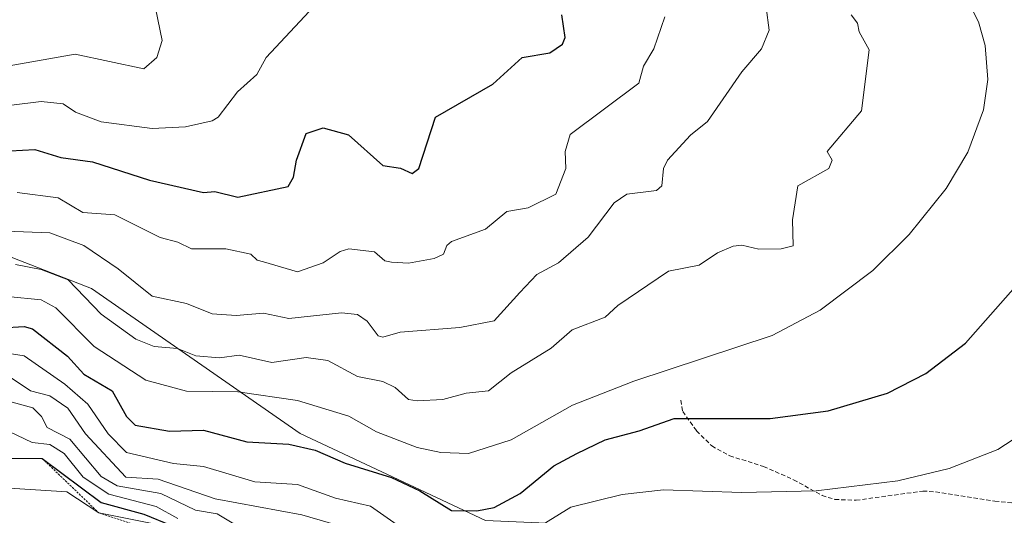
# Model space of a CAD drawing. Units: metres. Extents: x 543044 to 546140, y 4719313 to 4721646.
# Drawn here: x 544813 to 545043, y 4719744 to 4719860 of the extents above; entities that cross this region are included whole.
import ezdxf

# ---------------------------------------------------------------- set-up
doc = ezdxf.new("R2010")
doc.units = ezdxf.units.M
doc.header["$MEASUREMENT"] = 0
doc.linetypes.add('TRAZOS', pattern=[0.75, 0.5, -0.25])
doc.linetypes.add('TRAZOSX2', pattern=[1.5, 1, -0.5])
for name, color, linetype, lineweight in [('Arbolado forestal CxS', 92, 'Continuous', 0), ('Curva de nivel maestra', 36, 'Continuous', 30), ('Curva de nivel normal', 36, 'Continuous', 0), ('Escarpado lineal', 39, 'TRAZOS', 0), ('Senda', 19, 'TRAZOSX2', 0)]:
    doc.layers.add(name, color=color, linetype=linetype, lineweight=lineweight)

# ---------------------------------------------------------------- blocks, each defined once
blk = doc.blocks.new('*U156')
at = {"layer": 'Curva de nivel normal', "color": 36, "linetype": 'Continuous', "lineweight": 0}
blk.add_polyline3d([(544809.91, 4719794.95, 705), (544817.79, 4719794.13, 705), (544821.22, 4719792.26, 705), (544830.19, 4719783.23, 705), (544842.28, 4719775.33, 705), (544851.78, 4719772.8, 705), (544863.78, 4719772.6, 705), (544877.78, 4719770.6, 705), (544889.78, 4719766.91, 705), (544896.25, 4719763.3, 705), (544905.78, 4719759.58, 705), (544911.36, 4719758.41, 705), (544917.78, 4719758.21, 705), (544927.78, 4719761.41, 705), (544942.15, 4719769.48, 705), (544956.48, 4719775.09, 705), (544988.89, 4719785.76, 705), (545000.11, 4719791.71, 705), (545012.4, 4719801.03, 705), (545020.94, 4719809.4, 705), (545029.63, 4719820.22, 705), (545034.65, 4719828.7, 705), (545038.34, 4719838.57, 705), (545039.37, 4719845.69, 705), (545038.74, 4719853.61, 705), (545037.14, 4719859.15, 705), (545034.37, 4719864.8, 705)], dxfattribs=at)
blk = doc.blocks.new('*U159')
at = {"layer": 'Curva de nivel normal', "color": 36, "linetype": 'Continuous', "lineweight": 0}
blk.add_polyline3d([(544843.78, 4719741.83, 670), (544831.26, 4719744.31, 670), (544823.79, 4719749.24, 670), (544807.79, 4719750.26, 670)], dxfattribs=at)
blk = doc.blocks.new('*U166')
at = {"layer": 'Curva de nivel normal', "color": 36, "linetype": 'Continuous', "lineweight": 0}
blk.add_polyline3d([(544867.78, 4719738.75, 685), (544859, 4719744.06, 685), (544853.91, 4719744.97, 685), (544845.78, 4719748.81, 685), (544835.59, 4719750.64, 685), (544831.81, 4719752.84, 685), (544824.52, 4719761.56, 685), (544819.22, 4719764.26, 685), (544817.84, 4719766.83, 685), (544815.81, 4719768.85, 685), (544806.41, 4719771.45, 685)], dxfattribs=at)
blk = doc.blocks.new('*U169')
at = {"layer": 'Curva de nivel normal', "color": 36, "linetype": 'Continuous', "lineweight": 0}
blk.add_polyline3d([(544811.79, 4719802.44, 710), (544817.79, 4719801.23, 710), (544824.11, 4719798.83, 710), (544831.79, 4719790.77, 710), (544839.91, 4719784.96, 710), (544844.2, 4719783.25, 710), (544849.69, 4719782.74, 710), (544853.98, 4719781.03, 710), (544859.5, 4719780.55, 710), (544864.14, 4719781.19, 710), (544871.78, 4719779.47, 710), (544879.78, 4719780.64, 710), (544884.91, 4719779.96, 710), (544891.78, 4719776.21, 710), (544897.78, 4719775.07, 710), (544900.6, 4719773.65, 710), (544903.78, 4719770.83, 710), (544905.78, 4719770.52, 710), (544911.78, 4719770.81, 710), (544917.22, 4719772.27, 710), (544922.51, 4719772.83, 710), (544927.78, 4719777.06, 710), (544937.17, 4719782.83, 710), (544942.09, 4719787.14, 710), (544949.78, 4719790.07, 710), (544952.75, 4719792.83, 710), (544964.58, 4719800.83, 710), (544971.77, 4719802.22, 710), (544976.11, 4719805.17, 710), (544979.77, 4719806.69, 710), (544981.77, 4719806.94, 710), (544985.77, 4719805.96, 710), (544991, 4719806.06, 710), (544993.77, 4719806.75, 710), (544993.6, 4719812.83, 710), (544994.84, 4719820.83, 710), (545002.11, 4719824.83, 710), (545002.89, 4719826.83, 710), (545001.77, 4719828.83, 710), (545009.77, 4719838.38, 710), (545011.56, 4719852.62, 710), (545009.22, 4719856.83, 710), (545008.82, 4719858.83, 710), (545007.33, 4719860.83, 710)], dxfattribs=at)
blk = doc.blocks.new('*U173')
at = {"layer": 'Curva de nivel normal', "color": 36, "linetype": 'Continuous', "lineweight": 0}
blk.add_polyline3d([(544810.3, 4719763.34, 680), (544815.69, 4719760.73, 680), (544819.79, 4719760.29, 680), (544823.15, 4719758.19, 680), (544827.63, 4719752.68, 680), (544833.65, 4719748.7, 680), (544844.73, 4719745.79, 680), (544849.78, 4719742.98, 680)], dxfattribs=at)
blk = doc.blocks.new('*U174')
at = {"layer": 'Curva de nivel normal', "color": 36, "linetype": 'Continuous', "lineweight": 0}
for points in [[(544807.79, 4719781.96, 695), (544813.79, 4719781.02, 695), (544823.35, 4719774.39, 695), (544828.7, 4719769.74, 695), (544833.47, 4719762.83, 695), (544837.78, 4719758.44, 695), (544848.77, 4719755.82, 695), (544855.78, 4719755.12, 695), (544867.78, 4719751.58, 695), (544877.78, 4719750.98, 695), (544886.7, 4719747.76, 695), (544894.84, 4719745.9, 695), (544901.87, 4719740.93, 695)], [(544933.78, 4719740.76, 695), (544941.78, 4719745.63, 695), (544953.77, 4719748.63, 695), (544963.4, 4719749.67, 695), (544981.68, 4719749.11, 695), (544999.19, 4719749.47, 695), (545018.26, 4719751.8, 695), (545030.28, 4719754.65, 695), (545041.7, 4719759.16, 695), (545048.88, 4719763.81, 695)]]:
    blk.add_polyline3d(points, dxfattribs=at)
blk = doc.blocks.new('*U180')
at = {"layer": 'Curva de nivel normal', "color": 36, "linetype": 'Continuous', "lineweight": 0}
blk.add_polyline3d([(544809.79, 4719776.49, 690), (544815.32, 4719772.83, 690), (544819.79, 4719771.65, 690), (544824.05, 4719768.83, 690), (544828.13, 4719762.83, 690), (544837.57, 4719752.63, 690), (544845.15, 4719752.21, 690), (544858.54, 4719747.6, 690), (544878.81, 4719743.87, 690), (544889.21, 4719740.84, 690)], dxfattribs=at)
blk = doc.blocks.new('*U186')
at = {"layer": 'Curva de nivel maestra', "color": 36, "linetype": 'Continuous', "lineweight": 30}
blk.add_polyline3d([(544808.58, 4719787.62, 700), (544813.79, 4719787.91, 700), (544815.79, 4719787.32, 700), (544823.91, 4719780.95, 700), (544827.73, 4719776.77, 700), (544834.4, 4719772.83, 700), (544837.72, 4719766.83, 700), (544839.81, 4719764.86, 700), (544847.78, 4719763.41, 700), (544855.78, 4719763.65, 700), (544865.9, 4719760.95, 700), (544875.78, 4719760.41, 700), (544881.93, 4719758.98, 700), (544888.91, 4719755.96, 700), (544899.78, 4719752.6, 700), (544906.4, 4719749.46, 700), (544913.78, 4719744.84, 700), (544919.71, 4719744.77, 700), (544923.78, 4719745.6, 700), (544929.92, 4719748.84, 700), (544937.78, 4719755.29, 700), (544943.18, 4719758.23, 700), (544949.78, 4719761.41, 700), (544957.77, 4719763.46, 700), (544965.96, 4719766.38, 700), (544988.4, 4719766.4, 700), (545002.01, 4719768.15, 700), (545015.87, 4719772.3, 700), (545024.8, 4719776.89, 700), (545034.1, 4719784, 700), (545046.96, 4719798.57, 700)], dxfattribs=at)
blk = doc.blocks.new('*U190')
at = {"layer": 'Curva de nivel maestra', "color": 36, "linetype": 'Continuous', "lineweight": 30}
blk.add_polyline3d([(544804.09, 4719757.13, 675), (544818.01, 4719757.05, 675), (544831.79, 4719746.72, 675), (544841.78, 4719743.99, 675), (544848.31, 4719741.37, 675)], dxfattribs=at)
blk = doc.blocks.new('*U194')
at = {"layer": 'Curva de nivel maestra', "color": 36, "linetype": 'Continuous', "lineweight": 30}
blk.add_polyline3d([(544801.79, 4719828.5, 725), (544816.28, 4719829.32, 725), (544822.41, 4719827.45, 725), (544829.79, 4719826.45, 725), (544843.11, 4719822.16, 725), (544855.78, 4719819.22, 725), (544858.42, 4719819.47, 725), (544863.78, 4719818.15, 725), (544875.62, 4719820.67, 725), (544876.87, 4719822.83, 725), (544877.58, 4719826.83, 725), (544879.78, 4719833.03, 725), (544883.78, 4719834.41, 725), (544889.71, 4719832.76, 725), (544897.78, 4719825.6, 725), (544901.91, 4719824.96, 725), (544904.65, 4719823.7, 725), (544906.15, 4719824.83, 725), (544910.08, 4719836.83, 725), (544923.52, 4719844.57, 725), (544930.32, 4719850.83, 725), (544936.84, 4719851.89, 725), (544939.78, 4719853.94, 725), (544940.45, 4719855.5, 725), (544939.66, 4719860.83, 725)], dxfattribs=at)

msp = doc.modelspace()

# ---------------------------------------------------------------- linework, layer by layer
at = {"layer": 'Arbolado forestal CxS', "color": 92, "linetype": 'Continuous', "lineweight": 0}
for points in [[(544953.42, 4719664.93, 638.35), (544967.73, 4719678.5, 656.61), (544974.52, 4719693.19, 665.92), (544975.52, 4719712.9, 675.58), (544965.11, 4719730.56, 683.71), (544941.44, 4719741.69, 691.98), (544921.8, 4719742.54, 696.9), (544878.39, 4719762.89, 700.76), (544829.56, 4719796.8, 711.16), (544790.47, 4719811.97, 712.51), (544745.44, 4719806.33, 715.92), (544701.9, 4719788.23, 714.01), (544667.58, 4719789.07, 716.83), (544641.9, 4719807.8, 735.61), (544628.4, 4719819.71, 747.19), (544590.36, 4719850.31, 767.13), (544576.3, 4719855.55, 767.42), (544569.66, 4719858.02, 767.66), (544563.8, 4719854.11, 763.81), (544561.52, 4719852.58, 762.23), (544568.69, 4719836.74, 753.63), (544578.64, 4719804.91, 731.76), (544592.7, 4719788.09, 723.8), (544603.09, 4719771.71, 711.67)], [(544953.42, 4719664.93, 638.35), (544967.73, 4719678.5, 656.61), (544974.52, 4719693.19, 665.92), (544975.52, 4719712.9, 675.58), (544965.11, 4719730.56, 683.71), (544941.44, 4719741.69, 691.98), (544921.8, 4719742.54, 696.9), (544878.39, 4719762.89, 700.76), (544829.56, 4719796.8, 711.16), (544790.47, 4719811.97, 712.51), (544745.44, 4719806.33, 715.92), (544701.9, 4719788.23, 714.01), (544667.58, 4719789.07, 716.83), (544641.9, 4719807.8, 735.61), (544628.4, 4719819.71, 747.19), (544590.36, 4719850.31, 767.13), (544576.3, 4719855.55, 767.42), (544569.66, 4719858.02, 767.66), (544563.8, 4719854.11, 763.81), (544561.52, 4719852.58, 762.23), (544568.69, 4719836.74, 753.63), (544578.64, 4719804.91, 731.76), (544592.7, 4719788.09, 723.8), (544603.09, 4719771.71, 711.67)], [(545059.74, 4719647.06, 634.36), (545037.12, 4719632.86, 634.29), (545023.23, 4719625.92, 634.3), (545010.29, 4719624.62, 635.11), (545010.29, 4719624.62, 635.11), (544995.59, 4719627.43, 636.35), (544984.32, 4719631.07, 635.55), (544974.09, 4719639.67, 636.67), (544959.23, 4719658.4, 643.16), (544958.98, 4719658.71, 643.13), (544958.93, 4719658.76, 643.12), (544953.42, 4719664.93, 638.35), (544967.73, 4719678.5, 656.61), (544974.52, 4719693.19, 665.92), (544975.52, 4719712.9, 675.58), (544965.11, 4719730.56, 683.71), (544941.44, 4719741.69, 691.98), (544921.8, 4719742.54, 696.9), (544878.39, 4719762.89, 700.76), (544829.56, 4719796.8, 711.16), (544790.47, 4719811.97, 712.51)], [(544790.47, 4719811.97, 712.51), (544829.56, 4719796.8, 711.16), (544878.39, 4719762.89, 700.76), (544921.8, 4719742.54, 696.9)]]:
    msp.add_polyline3d(points, dxfattribs=at)
at = {"layer": 'Curva de nivel normal', "color": 36, "linetype": 'Continuous', "lineweight": 0}
for points in [[(544843.97, 4719865.09, 735), (544846.08, 4719854.83, 735), (544844.88, 4719850.83, 735), (544841.78, 4719848.2, 735), (544825.72, 4719851.61, 735), (544800.05, 4719847.09, 735)], [(544803.79, 4719838.79, 730), (544817.79, 4719840.5, 730), (544822.96, 4719840, 730), (544825.79, 4719838.05, 730), (544831.79, 4719835.78, 730), (544843.78, 4719834.18, 730), (544851.59, 4719834.64, 730), (544857.78, 4719836, 730), (544859.23, 4719836.83, 730), (544863.72, 4719842.83, 730), (544868.25, 4719846.83, 730), (544870.42, 4719850.83, 730), (544881.66, 4719862.83, 730)], [(544805.3, 4719810.34, 715), (544819.79, 4719809.8, 715), (544827.8, 4719806.84, 715), (544835.79, 4719801.42, 715), (544843.78, 4719794.96, 715), (544851.78, 4719793.26, 715), (544857.84, 4719790.89, 715), (544863.46, 4719790.51, 715), (544869.78, 4719791.02, 715), (544875.78, 4719789.77, 715), (544888.06, 4719791.11, 715), (544891.78, 4719790.68, 715), (544894.12, 4719789.17, 715), (544896.68, 4719785.73, 715), (544897.78, 4719785.43, 715), (544901.78, 4719786.57, 715), (544915.78, 4719787.68, 715), (544923.78, 4719789.22, 715), (544929.78, 4719795.85, 715), (544933.78, 4719800.04, 715), (544938.83, 4719802.83, 715), (544945.78, 4719808.77, 715), (544951.92, 4719816.83, 715), (544954.89, 4719818.83, 715), (544961.77, 4719819.69, 715), (544963.01, 4719820.83, 715), (544963.4, 4719824.83, 715), (544964.39, 4719826.83, 715), (544969.77, 4719832.68, 715), (544973.77, 4719835.84, 715), (544981.77, 4719847.47, 715), (544986.4, 4719852.83, 715), (544988.17, 4719857.23, 715), (544987.43, 4719862.49, 715)], [(544812.18, 4719819.22, 720), (544821.79, 4719818.02, 720), (544827.51, 4719814.55, 720), (544834.99, 4719814.03, 720), (544845.64, 4719808.69, 720), (544849.78, 4719807.63, 720), (544852.98, 4719806.03, 720), (544861.01, 4719806.06, 720), (544866.89, 4719804.83, 720), (544868.33, 4719803.38, 720), (544869.78, 4719803.04, 720), (544877.78, 4719800.7, 720), (544883.78, 4719802.81, 720), (544887.78, 4719805.42, 720), (544889.78, 4719806.03, 720), (544895.78, 4719805.37, 720), (544898.18, 4719803.23, 720), (544899.78, 4719802.92, 720), (544903.78, 4719802.68, 720), (544909.78, 4719803.77, 720), (544911.93, 4719804.83, 720), (544912.69, 4719806.83, 720), (544913.78, 4719807.76, 720), (544921.78, 4719810.7, 720), (544926.79, 4719814.83, 720), (544931.78, 4719815.69, 720), (544938.21, 4719818.83, 720), (544940.61, 4719824.83, 720), (544940.41, 4719828.83, 720), (544941.56, 4719832.83, 720), (544957.68, 4719844.83, 720), (544958.77, 4719848.83, 720), (544961.19, 4719852.83, 720), (544963.77, 4719860.36, 720)]]:
    msp.add_polyline3d(points, dxfattribs=at)
at = {"layer": 'Escarpado lineal', "color": 39, "linetype": 'TRAZOS', "lineweight": 0}
msp.add_polyline3d([(544818.01, 4719757.05, 674.38), (544831.26, 4719744.31, 666.42), (544843.01, 4719740.47, 666.62), (544855.25, 4719734.31, 660.06), (544863.43, 4719722.49, 659.41), (544869.41, 4719718.47, 653.32), (544873.78, 4719718.13, 648.9), (544881.78, 4719714.43, 647.62), (544885.78, 4719708.17, 645.77), (544895.59, 4719704, 639.76), (544903.78, 4719701.96, 638.1), (544907.67, 4719696.73, 636.91), (544913.78, 4719694.02, 636.51), (544919.37, 4719693.58, 636.29), (544928.01, 4719690.22, 634.53), (544940.53, 4719685.59, 633.76), (544946.64, 4719681.7, 633.71), (544951.5, 4719680.23, 634.43), (544957.81, 4719676.84, 634.09), (544960.15, 4719670.84, 637.41)], dxfattribs=at)
at = {"layer": 'Senda', "color": 19, "linetype": 'TRAZOSX2', "lineweight": 0}
msp.add_lwpolyline([(544967.46, 4719770.65), (544967.95, 4719768.03), (544971.18, 4719763.49), (544974.74, 4719759.96), (544978.94, 4719757.65), (544986.86, 4719755.17), (544993.9, 4719752.05), (545000.54, 4719748.37), (545003.55, 4719747.44), (545008.5, 4719747.25), (545024.14, 4719749.41), (545027.13, 4719749.23), (545040.99, 4719747.05), (545050.81, 4719746.04)], dxfattribs=at)

# ---------------------------------------------------------------- block references
at = {"layer": 'Curva de nivel maestra', "color": 36, "linetype": 'Continuous', "lineweight": 30}
for name in ['*U194', '*U186', '*U190']:
    msp.add_blockref(name, (0, 0), dxfattribs=at)
at = {"layer": 'Curva de nivel normal', "color": 36, "linetype": 'Continuous', "lineweight": 0}
for name in ['*U166', '*U180', '*U174', '*U173', '*U169', '*U156', '*U159']:
    msp.add_blockref(name, (0, 0), dxfattribs=at)

doc.saveas('drawing.dxf')
